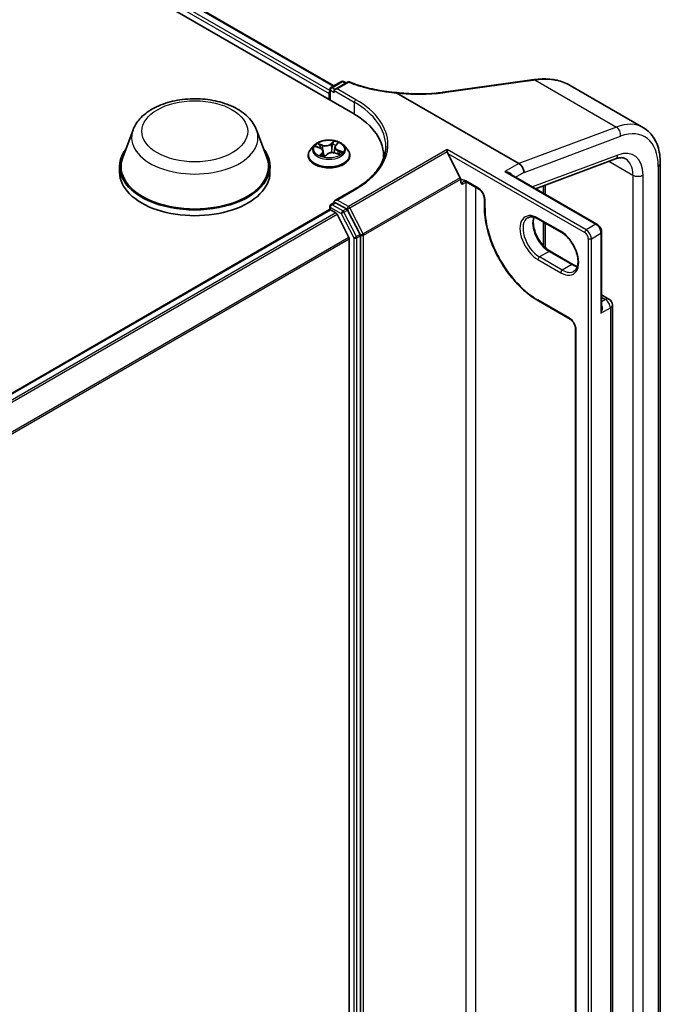
# Model space of a CAD drawing. Units: millimetres. Extents: x 7 to 8073, y 4 to 1690.
# Drawn here: x 94 to 103, y 113 to 127 of the extents above; entities that cross this region are included whole.
import ezdxf

# ---------------------------------------------------------------- set-up
doc = ezdxf.new("R2010")
doc.units = ezdxf.units.MM
doc.header["$LTSCALE"] = 0.5
doc.layers.add('Visible (ISO)', color=7, linetype='Continuous', lineweight=35)
doc.layers.add('Visible Narrow (ISO)', color=7, linetype='Continuous', lineweight=25)

msp = doc.modelspace()

# ---------------------------------------------------------------- linework, layer by layer
at = {"layer": 'Visible (ISO)'}
for p, q in [((70.86651, 141.26538), (98.44368, 125.3437)), ((71.35241, 141.21214), (98.17918, 125.7237)), ((98.13876, 125.70036), (98.28467, 125.7846)), ((98.37111, 125.77735), (98.19447, 125.67537)), ((98.31467, 125.7846), (98.34917, 125.76468)), ((99.74298, 125.63942), (100.87917, 125.79761)), ((101.47728, 125.73164), (102.50042, 125.14093)), ((98.11134, 125.61723), (98.11134, 125.53558)), ((98.12376, 125.5284), (98.12376, 125.67438)), ((98.18205, 125.65805), (98.18205, 125.63356)), ((99.06045, 125.62447), (100.76299, 124.64151)), ((99.69431, 125.63267), (99.69431, 125.63267)), ((95.37551, 125.11134), (95.23094, 124.72684)), ((97.0995, 125.11134), (97.24406, 124.72684)), ((97.90626, 124.8954), (97.85665, 124.84006)), ((98.20434, 124.89174), (98.232, 124.92095)), ((98.31641, 124.8954), (98.36602, 124.84006)), ((97.82134, 124.75174), (97.82134, 124.75506)), ((97.9305, 124.87608), (97.98493, 124.85745)), ((98.02998, 124.81388), (98.03779, 124.74108)), ((98.05175, 124.73823), (98.08144, 124.76714)), ((98.19269, 124.86823), (98.18435, 124.79047)), ((98.20087, 124.78645), (98.25657, 124.76887)), ((98.40134, 124.75174), (98.40134, 124.75506)), ((99.76321, 124.80765), (99.76321, 124.83498)), ((99.94477, 124.44307), (99.76982, 124.78217)), ((98.87423, 124.71345), (98.87423, 124.74357)), ((100.99421, 124.28954), (102.1091, 124.70623)), ((102.73682, 108.71901), (102.73682, 124.64233)), ((95.1875, 124.60069), (95.1875, 124.51904)), ((97.2875, 124.60069), (97.2875, 124.51904)), ((101.85279, 123.79384), (100.62615, 124.50204)), ((100.8337, 124.51904), (100.8337, 124.51778)), ((99.94981, 124.40315), (99.94981, 124.42431)), ((100.02674, 124.38691), (100.20351, 124.28485)), ((98.4711, 124.28374), (98.19447, 124.12403)), ((101.10444, 124.33074), (101.10444, 124.2259)), ((98.13876, 124.06737), (98.18826, 124.09595)), ((98.18205, 124.09236), (98.18205, 124.10671)), ((98.35332, 124.00782), (98.20326, 124.09446)), ((100.28044, 124.15161), (100.28044, 124.02914)), ((87.55423, 117.89923), (98.11755, 123.99797)), ((98.12376, 124.04139), (98.12376, 123.99935)), ((98.13255, 123.99648), (98.20747, 123.95323)), ((98.38926, 123.61013), (98.22376, 123.935)), ((98.5447, 123.65024), (98.3695, 123.98983)), ((101.03436, 123.8664), (101.35256, 123.68268)), ((101.10444, 123.82594), (101.10444, 123.49374)), ((101.91729, 122.61571), (101.91729, 123.68213)), ((98.39418, 123.59161), (98.39418, 106.17715)), ((98.54974, 106.12094), (98.54974, 123.63149)), ((101.51691, 123.2325), (101.19871, 123.41621)), ((101.03436, 122.7233), (101.47631, 122.46815)), ((101.91729, 122.80696), (102.01964, 122.74786)), ((102.06714, 106.98069), (102.06714, 122.66559)), ((101.55323, 122.33491), (101.55323, 107.14807))]:
    msp.add_line(p, q, dxfattribs=at)
for centre, radius, start, end in [((98.29967, 125.75862), 0.03, 60, 120), ((98.38611, 125.75137), 0.03, 68.00033, 120), ((98.15376, 125.67438), 0.03, 120, 180), ((98.15376, 124.04139), 0.03, 120, 180), ((101.97214, 122.66559), 0.095, 0, 60)]:
    msp.add_arc(centre, radius, start, end, dxfattribs=at)
for centre, major_axis, ratio, start_param, end_param in [((101.49835, 125.25464), (1.14187, -0.16633), 0.48153594, 2.11474341, 2.11879919), ((98.13255, 125.62947), (0.015, 0.02598), 0.57735027, 1.21247675, 2.35619449), ((98.22447, 125.65805), (-0.04243, 0), 0.57735027, 4.71238898, 6.28318531), ((81.8119, 143.90689), (38.6378, -5.42151), 0.46811617, 5.25803241, 5.25944995), ((97.40423, 124.74357), (1.47, 0), 0.57735027, 6.24401339, 7.06858347), ((96.2375, 124.60069), (1.05, 0), 0.57735027, 2.73234536, 6.6924326), ((97.40423, 124.58028), (1.5, 0), 0.57735027, 0.17709495, 0.20062952), ((99.79104, 124.79442), (-0.01696, 0.03544), 0.62239353, 0.91533523, 1.61894901), ((96.2375, 124.60069), (1.03, 0), 0.57735027, 2.92783652, 6.49694144), ((100.76299, 124.55986), (-0.05, 0.0866), 0.57735027, 3.92699082, 5.49778714), ((96.2375, 124.51904), (1.05, 0), 0.57735027, 3.14159265, 6.28318531), ((99.9286, 124.43656), (0.015, -0.02598), 0.57735027, 0.78539816, 1.48901195), ((98.22447, 124.10671), (-0.04243, 0), 0.57735027, 4.71238898, 6.28318531), ((98.20326, 124.06997), (-0.015, 0.02598), 0.57735027, 5.49778714, 6.28318531), ((98.13255, 123.97199), (-0.015, 0.02598), 0.57735027, 5.49778714, 6.28318531), ((98.20747, 123.92873), (-0.015, 0.02598), 0.57735027, 4.62172909, 5.49778714), ((98.35332, 123.98333), (0.015, -0.02598), 0.57735027, 1.48901195, 2.35619449), ((98.52853, 123.64373), (0.015, -0.02598), 0.57735027, 0.78539816, 1.48901195), ((98.37296, 123.60386), (-0.015, 0.02598), 0.57735027, 3.92699082, 4.62172909)]:
    msp.add_ellipse(centre, major_axis=major_axis, ratio=ratio, start_param=start_param, end_param=end_param, dxfattribs=at)
for points, knots in [([(98.39735, 125.77919), (98.43639, 125.76342), (98.47677, 125.74871), (98.55985, 125.72156), (98.60254, 125.70913), (98.68984, 125.68665), (98.73444, 125.67661), (98.82513, 125.65901), (98.87122, 125.65145), (98.96445, 125.63889), (99.0116, 125.63388), (99.05906, 125.63017)], [0.028821197, 0.028821197, 0.028821197, 0.028821197, 0.174162859, 0.174162859, 0.319504521, 0.319504521, 0.464846182, 0.464846182, 0.610187844, 0.610187844, 0.755529506, 0.755529506, 0.755529506, 0.755529506]), ([(100.87917, 125.79761), (100.88535, 125.79847), (100.89154, 125.79933), (100.9039, 125.80106), (100.91008, 125.80193), (100.92244, 125.80366), (100.92862, 125.80452), (100.94097, 125.80626), (100.94714, 125.80713), (100.95948, 125.80888), (100.96565, 125.80975), (100.97181, 125.81063)], [0, 0, 0, 0, 0.021104789, 0.021104789, 0.042209578, 0.042209578, 0.063314366, 0.063314366, 0.084419155, 0.084419155, 0.105523944, 0.105523944, 0.105523944, 0.105523944]), ([(100.97594, 125.81121), (101.01304, 125.81639), (101.0498, 125.81955), (101.1222, 125.82172), (101.15783, 125.82072), (101.22747, 125.81448), (101.26148, 125.80923), (101.32737, 125.79443), (101.35926, 125.78487), (101.42039, 125.76146), (101.44963, 125.74761), (101.47728, 125.73164)], [0, 0, 0, 0, 0.123033774, 0.123033774, 0.246067549, 0.246067549, 0.369101323, 0.369101323, 0.492135097, 0.492135097, 0.615168872, 0.615168872, 0.615168872, 0.615168872]), ([(99.06045, 125.62447), (99.0598, 125.62485), (99.05917, 125.62527), (99.0585, 125.62596), (99.05832, 125.62622), (99.05826, 125.62657), (99.05826, 125.62666), (99.05827, 125.62674)], [0, 0, 0, 0, 0.00275215709, 0.00275215709, 0.0043829018, 0.0043829018, 0.00493036252, 0.00493036252, 0.00493036252, 0.00493036252]), ([(99.05906, 125.63017), (99.05902, 125.63018), (99.05897, 125.6301), (99.05875, 125.6295), (99.05854, 125.62842), (99.05827, 125.62674)], [0.0069302971, 0.0069302971, 0.0069302971, 0.0069302971, 0.0107744327, 0.0107744327, 0.0216416406, 0.0216416406, 0.0216416406, 0.0216416406]), ([(99.05906, 125.63017), (99.1031, 125.62507), (99.14716, 125.621), (99.2349, 125.61499), (99.27858, 125.61304), (99.3651, 125.61128), (99.40795, 125.61146), (99.49239, 125.61393), (99.53398, 125.61623), (99.6155, 125.6229), (99.65542, 125.62728), (99.69431, 125.63267)], [0.770572758, 0.770572758, 0.770572758, 0.770572758, 0.905093729, 0.905093729, 1.039614699, 1.039614699, 1.17413567, 1.17413567, 1.30865664, 1.30865664, 1.443177611, 1.443177611, 1.443177611, 1.443177611]), ([(95.37551, 125.11134), (95.39675, 125.16784), (95.42975, 125.21938), (95.51937, 125.31907), (95.57935, 125.36498), (95.72098, 125.4451), (95.80439, 125.47777), (95.98192, 125.52446), (96.07602, 125.53845), (96.26549, 125.54727), (96.3608, 125.54226), (96.54505, 125.51358), (96.63394, 125.48989), (96.79788, 125.42397), (96.87286, 125.38161), (96.99756, 125.27935), (97.04841, 125.21976), (97.08865, 125.13812), (97.09441, 125.12486), (97.0995, 125.11134)], [2.56995062, 2.56995062, 2.56995062, 2.56995062, 2.83494232, 2.83494232, 3.15178455, 3.15178455, 3.49955313, 3.49955313, 3.84656809, 3.84656809, 4.19029723, 4.19029723, 4.53530053, 4.53530053, 4.88432433, 4.88432433, 5.2205942, 5.2205942, 5.28403101, 5.28403101, 5.28403101, 5.28403101]), ([(102.73682, 124.64233), (102.73682, 124.68534), (102.73389, 124.7272), (102.72189, 124.80779), (102.71281, 124.84654), (102.68812, 124.92001), (102.67251, 124.95475), (102.6345, 125.01895), (102.61207, 125.04841), (102.56074, 125.10035), (102.53184, 125.12279), (102.50042, 125.14093)], [0, 0, 0, 0, 0.157079633, 0.157079633, 0.314159265, 0.314159265, 0.471238898, 0.471238898, 0.628318531, 0.628318531, 0.785398163, 0.785398163, 0.785398163, 0.785398163]), ([(98.31641, 124.8954), (98.30414, 124.90909), (98.28856, 124.9211), (98.25179, 124.94178), (98.23037, 124.95028), (98.1844, 124.96271), (98.15986, 124.96663), (98.11013, 124.96965), (98.08494, 124.96877), (98.0362, 124.96228), (98.01266, 124.95668), (97.96939, 124.94107), (97.94969, 124.93105), (97.92292, 124.91188), (97.91394, 124.90397), (97.90626, 124.8954)], [0.99525325, 0.99525325, 0.99525325, 0.99525325, 1.31626617, 1.31626617, 1.65069477, 1.65069477, 1.98377222, 1.98377222, 2.31508566, 2.31508566, 2.64682157, 2.64682157, 2.98079954, 2.98079954, 3.18171268, 3.18171268, 3.18171268, 3.18171268]), ([(98.20434, 124.89174), (98.20302, 124.89035), (98.2018, 124.88891), (98.19957, 124.88597), (98.19855, 124.88445), (98.19675, 124.88136), (98.19596, 124.87978), (98.19461, 124.87656), (98.19405, 124.87492), (98.19318, 124.8716), (98.19288, 124.86992), (98.19269, 124.86823)], [3.159045946, 3.159045946, 3.159045946, 3.159045946, 3.246711943, 3.246711943, 3.33437794, 3.33437794, 3.422043938, 3.422043938, 3.509709935, 3.509709935, 3.597375932, 3.597375932, 3.597375932, 3.597375932]), ([(97.85665, 124.84006), (97.85218, 124.83508), (97.84808, 124.82992), (97.84069, 124.81929), (97.83739, 124.81382), (97.83167, 124.80261), (97.82924, 124.79686), (97.82532, 124.78517), (97.82383, 124.77921), (97.82184, 124.7672), (97.82134, 124.76113), (97.82134, 124.75506)], [3.181712675, 3.181712675, 3.181712675, 3.181712675, 3.277225998, 3.277225998, 3.37273932, 3.37273932, 3.468252643, 3.468252643, 3.563765965, 3.563765965, 3.659279287, 3.659279287, 3.659279287, 3.659279287]), ([(97.82134, 124.75174), (97.82134, 124.73386), (97.82605, 124.71602), (97.84433, 124.68185), (97.85823, 124.66559), (97.8941, 124.6361), (97.91637, 124.62299), (97.96676, 124.60159), (97.9949, 124.59333), (98.05406, 124.58244), (98.08506, 124.57981), (98.14689, 124.58039), (98.17769, 124.5836), (98.23613, 124.59556), (98.26373, 124.60431), (98.31303, 124.62666), (98.3347, 124.64025), (98.36967, 124.67109), (98.38302, 124.68835), (98.39792, 124.72126), (98.40134, 124.73649), (98.40134, 124.75174)], [3.65927929, 3.65927929, 3.65927929, 3.65927929, 3.95898987, 3.95898987, 4.27140085, 4.27140085, 4.59589389, 4.59589389, 4.92162183, 4.92162183, 5.2463723, 5.2463723, 5.57072715, 5.57072715, 5.89556125, 5.89556125, 6.22135865, 6.22135865, 6.5452737, 6.5452737, 6.80087194, 6.80087194, 6.80087194, 6.80087194]), ([(98.02998, 124.81388), (98.02957, 124.81763), (98.02854, 124.82134), (98.02531, 124.82844), (98.02312, 124.83183), (98.01776, 124.83822), (98.01459, 124.84121), (98.00739, 124.84672), (98.00337, 124.84924), (97.99463, 124.85375), (97.98991, 124.85575), (97.98493, 124.85745)], [0.579589989, 0.579589989, 0.579589989, 0.579589989, 0.774340598, 0.774340598, 0.969091207, 0.969091207, 1.163841816, 1.163841816, 1.358592425, 1.358592425, 1.553343034, 1.553343034, 1.553343034, 1.553343034]), ([(98.00149, 124.75424), (98.00432, 124.75289), (98.00727, 124.75157), (98.01339, 124.74904), (98.01656, 124.74782), (98.02309, 124.74549), (98.02646, 124.74437), (98.03336, 124.74227), (98.0369, 124.74129), (98.044, 124.73948), (98.04755, 124.73865), (98.05116, 124.7379)], [4.538290949, 4.538290949, 4.538290949, 4.538290949, 4.607355541, 4.607355541, 4.676420133, 4.676420133, 4.745484725, 4.745484725, 4.814549317, 4.814549317, 4.881006174, 4.881006174, 4.881006174, 4.881006174]), ([(98.20087, 124.78645), (98.19287, 124.78898), (98.18423, 124.79077), (98.16646, 124.79278), (98.15733, 124.79299), (98.13936, 124.7918), (98.13052, 124.7904), (98.11391, 124.7861), (98.10614, 124.78321), (98.09235, 124.7761), (98.08631, 124.77189), (98.08144, 124.76714)], [1.58824962, 1.58824962, 1.58824962, 1.58824962, 1.89542757, 1.89542757, 2.20260552, 2.20260552, 2.50978346, 2.50978346, 2.81696141, 2.81696141, 3.12413936, 3.12413936, 3.12413936, 3.12413936]), ([(98.24863, 124.77138), (98.24982, 124.77237), (98.25095, 124.77336), (98.25355, 124.77576), (98.25495, 124.77715), (98.25749, 124.77988), (98.25863, 124.78121), (98.26065, 124.78379), (98.26153, 124.78503), (98.2623, 124.78622)], [6.194548486, 6.194548486, 6.194548486, 6.194548486, 6.241037693, 6.241037693, 6.308144394, 6.308144394, 6.375251095, 6.375251095, 6.442357795, 6.442357795, 6.442357795, 6.442357795]), ([(98.40134, 124.75506), (98.40134, 124.76113), (98.40083, 124.7672), (98.39884, 124.77921), (98.39735, 124.78517), (98.39343, 124.79686), (98.391, 124.80261), (98.38528, 124.81382), (98.38198, 124.81929), (98.37459, 124.82992), (98.37049, 124.83508), (98.36602, 124.84006)], [0.517686634, 0.517686634, 0.517686634, 0.517686634, 0.613199956, 0.613199956, 0.708713279, 0.708713279, 0.804226601, 0.804226601, 0.899739924, 0.899739924, 0.995253246, 0.995253246, 0.995253246, 0.995253246]), ([(98.90423, 124.88238), (98.90423, 124.83885), (98.89831, 124.79531), (98.87461, 124.70895), (98.85684, 124.66612), (98.80957, 124.58213), (98.78007, 124.54097), (98.70988, 124.46143), (98.66919, 124.42307), (98.57753, 124.35023), (98.52657, 124.31576), (98.4711, 124.28374)], [5.497787144, 5.497787144, 5.497787144, 5.497787144, 5.654866776, 5.654866776, 5.811946409, 5.811946409, 5.969026042, 5.969026042, 6.126105675, 6.126105675, 6.283185307, 6.283185307, 6.283185307, 6.283185307]), ([(98.05102, 124.73787), (98.05102, 124.73787), (98.05102, 124.73787), (98.05102, 124.73787), (98.05107, 124.73787), (98.05119, 124.7379), (98.05128, 124.73793), (98.05144, 124.73801), (98.05153, 124.73806), (98.05166, 124.73815), (98.05172, 124.7382), (98.05175, 124.73823)], [0.0019328809, 0.0019328809, 0.0019328809, 0.0019328809, 0.00212259706, 0.00212259706, 0.00424519412, 0.00424519412, 0.00636779117, 0.00636779117, 0.00849038823, 0.00849038823, 0.01061298529, 0.01061298529, 0.01061298529, 0.01061298529]), ([(102.1091, 124.70623), (102.12213, 124.7111), (102.13461, 124.7148), (102.1581, 124.72007), (102.16911, 124.72164), (102.18948, 124.72292), (102.19883, 124.72265), (102.2159, 124.72067), (102.22363, 124.71895), (102.23783, 124.71434), (102.24431, 124.71145), (102.25042, 124.70792)], [4.886921906, 4.886921906, 4.886921906, 4.886921906, 5.009094953, 5.009094953, 5.131268001, 5.131268001, 5.253441049, 5.253441049, 5.375614096, 5.375614096, 5.497787144, 5.497787144, 5.497787144, 5.497787144]), ([(99.99174, 124.39335), (99.99278, 124.39396), (99.99391, 124.39443), (99.99668, 124.39516), (99.99833, 124.3954), (100.00234, 124.39544), (100.0047, 124.39524), (100.01008, 124.39415), (100.01309, 124.39327), (100.01961, 124.3907), (100.0231, 124.38901), (100.02674, 124.38691)], [3.926990817, 3.926990817, 3.926990817, 3.926990817, 4.08407045, 4.08407045, 4.241150082, 4.241150082, 4.398229715, 4.398229715, 4.555309348, 4.555309348, 4.71238898, 4.71238898, 4.71238898, 4.71238898]), ([(100.28044, 124.15161), (100.28044, 124.15889), (100.27956, 124.16714), (100.27579, 124.18491), (100.27284, 124.19445), (100.26497, 124.21371), (100.26, 124.22344), (100.24857, 124.24183), (100.24211, 124.25049), (100.22855, 124.26568), (100.22148, 124.27224), (100.21079, 124.28033), (100.20709, 124.28279), (100.20351, 124.28485)], [6.28318531, 6.28318531, 6.28318531, 6.28318531, 6.55543115, 6.55543115, 6.8365315, 6.8365315, 7.12437793, 7.12437793, 7.41390537, 7.41390537, 7.69959915, 7.69959915, 7.85398163, 7.85398163, 7.85398163, 7.85398163]), ([(100.28044, 124.02914), (100.28044, 123.93707), (100.29304, 123.83836), (100.34185, 123.63671), (100.37807, 123.53379), (100.47058, 123.33335), (100.52686, 123.23586), (100.65419, 123.05552), (100.72522, 122.9727), (100.87545, 122.8296), (100.95463, 122.76934), (101.03436, 122.7233)], [3.14159265, 3.14159265, 3.14159265, 3.14159265, 3.45575192, 3.45575192, 3.76991118, 3.76991118, 4.08407045, 4.08407045, 4.39822972, 4.39822972, 4.71238898, 4.71238898, 4.71238898, 4.71238898]), ([(100.88686, 123.88398), (100.8938, 123.88798), (100.90128, 123.89106), (100.91753, 123.89531), (100.9263, 123.89648), (100.94516, 123.89669), (100.95524, 123.89572), (100.97646, 123.89143), (100.9876, 123.8881), (101.01057, 123.87904), (101.0224, 123.8733), (101.03436, 123.8664)], [3.926990817, 3.926990817, 3.926990817, 3.926990817, 4.08407045, 4.08407045, 4.241150082, 4.241150082, 4.398229715, 4.398229715, 4.555309348, 4.555309348, 4.71238898, 4.71238898, 4.71238898, 4.71238898]), ([(101.19871, 123.41621), (101.17552, 123.4296), (101.15183, 123.44742), (101.10603, 123.49047), (101.08394, 123.51576), (101.04387, 123.57134), (101.0259, 123.60165), (100.99614, 123.664), (100.98434, 123.69603), (100.96811, 123.75819), (100.96363, 123.78831), (100.96203, 123.84328), (100.96486, 123.86812), (100.97101, 123.89019), (100.97131, 123.89125), (100.97163, 123.8923)], [1.57079633, 1.57079633, 1.57079633, 1.57079633, 1.87521985, 1.87521985, 2.18211129, 2.18211129, 2.49111152, 2.49111152, 2.8002451, 2.8002451, 3.10747452, 3.10747452, 3.41202337, 3.41202337, 3.42748672, 3.42748672, 3.42748672, 3.42748672]), ([(101.91729, 123.68213), (101.91729, 123.69084), (101.91612, 123.69959), (101.91192, 123.71691), (101.90889, 123.72548), (101.90125, 123.74203), (101.89665, 123.75001), (101.88613, 123.7649), (101.88023, 123.77181), (101.86732, 123.7841), (101.86033, 123.78949), (101.85279, 123.79384)], [0, 0, 0, 0, 0.31415927, 0.31415927, 0.62831853, 0.62831853, 0.9424778, 0.9424778, 1.25663706, 1.25663706, 1.57079633, 1.57079633, 1.57079633, 1.57079633]), ([(101.35256, 123.68268), (101.37575, 123.6693), (101.39945, 123.65148), (101.44525, 123.60842), (101.46733, 123.58313), (101.50741, 123.52756), (101.52537, 123.49725), (101.55514, 123.4349), (101.56693, 123.40287), (101.58317, 123.34071), (101.58765, 123.31058), (101.58925, 123.25562), (101.58642, 123.23077), (101.57461, 123.1884), (101.56559, 123.17109), (101.54728, 123.14941), (101.53912, 123.14258), (101.53006, 123.13735)], [4.71238898, 4.71238898, 4.71238898, 4.71238898, 5.0168125, 5.0168125, 5.32370395, 5.32370395, 5.63270417, 5.63270417, 5.94183775, 5.94183775, 6.24906717, 6.24906717, 6.55361602, 6.55361602, 6.86347251, 6.86347251, 7.06858347, 7.06858347, 7.06858347, 7.06858347]), ([(101.57965, 123.2066), (101.5708, 123.2087), (101.56161, 123.21161), (101.5407, 123.21985), (101.52888, 123.22559), (101.51691, 123.2325)], [1.284902258, 1.284902258, 1.284902258, 1.284902258, 1.413716694, 1.413716694, 1.570796327, 1.570796327, 1.570796327, 1.570796327]), ([(101.55323, 122.33491), (101.55323, 122.34218), (101.55235, 122.35044), (101.54858, 122.36821), (101.54563, 122.37774), (101.53776, 122.39701), (101.53279, 122.40673), (101.52137, 122.42512), (101.5149, 122.43379), (101.50135, 122.44898), (101.49427, 122.45553), (101.48358, 122.46362), (101.47988, 122.46608), (101.47631, 122.46815)], [0, 0, 0, 0, 0.27224584, 0.27224584, 0.55334619, 0.55334619, 0.84119263, 0.84119263, 1.13072006, 1.13072006, 1.41641384, 1.41641384, 1.57079633, 1.57079633, 1.57079633, 1.57079633])]:
    msp.add_open_spline(points, degree=3, knots=knots, dxfattribs=at)
msp.add_open_spline([(99.97103, 124.34757), (99.96139, 124.36232), (99.94981, 124.37999), (99.94981, 124.40315)], degree=3, dxfattribs=at)
at = {"layer": 'Visible Narrow (ISO)'}
for p, q in [((71.24128, 141.13066), (98.11134, 125.61723)), ((98.12376, 125.65904), (71.26249, 141.1674)), ((71.33741, 141.21066), (98.17039, 125.71862)), ((98.15376, 125.69888), (98.29967, 125.78312)), ((98.22447, 125.68255), (98.38611, 125.77587)), ((98.29967, 125.78312), (98.34038, 125.75961)), ((99.7508, 125.63596), (100.88699, 125.79415)), ((100.98377, 125.80774), (102.12321, 125.14989)), ((98.13255, 125.66213), (98.18205, 125.63356)), ((98.13255, 125.52333), (98.13255, 125.66213)), ((98.19447, 125.67537), (98.15376, 125.69888)), ((98.18205, 125.65805), (98.46489, 125.49475)), ((98.4861, 125.53149), (98.22447, 125.68255)), ((98.46489, 125.49475), (98.46489, 125.3312)), ((102.12321, 125.14989), (100.76299, 124.64151)), ((100.8337, 124.51778), (102.18164, 125.02157)), ((98.0233, 124.89735), (97.95489, 124.91893)), ((97.9779, 124.90467), (98.02091, 124.8911)), ((98.02091, 124.8911), (98.0183, 124.83743)), ((98.17751, 124.95419), (98.13775, 124.91547)), ((98.14203, 124.91028), (98.16703, 124.93462)), ((98.14203, 124.91028), (98.14828, 124.84034)), ((98.20797, 124.89238), (98.24536, 124.93188)), ((97.91625, 124.87976), (97.98331, 124.8568)), ((98.0147, 124.79073), (97.97731, 124.75123)), ((97.99556, 124.76079), (98.01907, 124.78562)), ((98.0065, 124.75194), (98.00628, 124.75236)), ((98.01907, 124.78562), (98.02272, 124.74564)), ((98.04516, 124.72892), (98.08492, 124.76764)), ((98.19937, 124.78576), (98.26778, 124.76417)), ((98.23682, 124.82011), (98.23452, 124.77583)), ((98.23682, 124.82011), (98.27898, 124.80567)), ((98.30642, 124.80335), (98.23936, 124.82631)), ((99.76321, 124.83498), (98.38436, 124.03889)), ((98.40053, 124.02091), (99.76321, 124.80765)), ((101.70344, 123.71479), (99.76321, 124.83498)), ((99.76982, 124.78217), (101.68222, 123.67805)), ((102.14481, 124.75907), (100.95268, 124.31352)), ((100.76299, 124.64151), (100.565, 124.5272)), ((102.01887, 124.6725), (102.35398, 124.47903)), ((100.565, 124.5272), (101.83779, 123.79236)), ((100.7152, 124.45063), (100.8337, 124.51904)), ((102.35398, 124.47903), (102.35398, 108.55571)), ((102.4954, 108.55571), (102.4954, 124.47903)), ((102.70753, 124.60151), (102.70753, 108.67819)), ((99.94477, 124.44307), (98.58713, 123.65923)), ((98.59217, 123.64048), (99.94981, 124.42431)), ((100.02052, 124.37615), (99.97103, 124.34757)), ((100.1973, 124.29858), (100.02052, 124.40065)), ((100.02052, 124.37615), (100.02052, 107.0256)), ((101.13373, 124.20899), (101.13373, 124.34168)), ((98.22447, 124.1312), (98.4861, 124.28225)), ((100.16194, 107.0256), (100.16194, 124.30885)), ((98.15376, 124.06588), (98.20326, 124.09446)), ((98.30382, 123.97924), (98.15376, 124.06588)), ((98.18205, 124.10671), (98.20326, 124.09446)), ((98.38436, 124.03889), (98.22447, 124.1312)), ((100.28922, 124.01689), (100.28922, 124.13937)), ((87.56302, 117.89416), (98.13255, 123.99648)), ((98.20747, 123.95323), (87.63793, 117.85091)), ((87.66186, 117.83709), (98.22376, 123.935)), ((98.13255, 124.02914), (98.28261, 123.9425)), ((98.13255, 123.99648), (98.13255, 124.02914)), ((98.28261, 123.9425), (98.45782, 123.60291)), ((98.35332, 124.00782), (98.30382, 123.97924)), ((98.32, 123.96126), (98.3695, 123.98983)), ((98.49521, 123.62167), (98.32, 123.96126)), ((98.35332, 124.00782), (98.36314, 124.00215)), ((98.36314, 124.00215), (98.3695, 123.98983)), ((98.58713, 123.65923), (98.40053, 124.02091)), ((101.34635, 123.69642), (101.02815, 123.88013)), ((101.13373, 123.46449), (101.13373, 123.80903)), ((101.83779, 123.79236), (101.70344, 123.71479)), ((98.5447, 123.65024), (98.49521, 123.62167)), ((98.5447, 123.65024), (98.54974, 123.64048)), ((101.77415, 123.59231), (101.9085, 123.66988)), ((101.9085, 123.66988), (101.9085, 122.55128)), ((98.38926, 123.61013), (87.83741, 117.51802)), ((87.8459, 117.50156), (98.39418, 123.59161)), ((98.45782, 123.60291), (98.45782, 106.09236)), ((98.50024, 123.60291), (98.54974, 123.63149)), ((98.50024, 106.09236), (98.50024, 123.60291)), ((98.54974, 123.64048), (98.54974, 123.63149)), ((98.59217, 106.11195), (98.59217, 123.64048)), ((101.73172, 123.59231), (101.73172, 105.67021)), ((101.77415, 105.67021), (101.77415, 123.59231)), ((101.18371, 123.41473), (101.04936, 123.33716)), ((101.18371, 123.41473), (101.50191, 123.23101)), ((101.02815, 123.30042), (101.34635, 123.11671)), ((101.36756, 123.15345), (101.04936, 123.33716)), ((101.50191, 123.23101), (101.36756, 123.15345)), ((101.47009, 122.48188), (101.02815, 122.73703)), ((101.91729, 122.77483), (101.97214, 122.74316)), ((101.97214, 122.74316), (101.91729, 122.71149)), ((101.9085, 122.55128), (102.03931, 122.62681)), ((102.03931, 122.62681), (102.03931, 106.94191)), ((101.56202, 107.13583), (101.56202, 122.32266))]:
    msp.add_line(p, q, dxfattribs=at)
for centre, major_axis, ratio, start_param, end_param in [((98.29967, 125.75862), (-0.015, 0.02598), 0.57735027, 5.49778714, 6.28318531), ((98.29967, 125.75862), (0.015, 0.02598), 0.57735027, 0, 0.78539816), ((98.38611, 125.75137), (-0.015, 0.02598), 0.57735027, 5.49778714, 6.28318531), ((98.38611, 125.75137), (0.01124, 0.02782), 0.46813232, 0, 0.71201911), ((100.88331, 125.7679), (-0.00414, 0.02971), 0.45947912, 5.72779025, 6.28318531), ((100.97604, 125.78092), (-0.00422, 0.0297), 0.46312322, 5.72646312, 6.28318531), ((100.98009, 125.7815), (-0.00415, 0.02971), 0.46000446, 5.72760016, 6.28318531), ((98.15376, 125.67438), (-0.03, 0), 0.57735027, 0, 0.78539816), ((98.15376, 125.67438), (0.015, 0.02598), 0.57735027, 0.78539816, 2.35619449), ((98.15376, 125.67438), (-0.015, 0.02598), 0.57735027, 5.49778714, 6.28318531), ((99.74711, 125.60971), (-0.00414, 0.02971), 0.45947912, 5.72779025, 6.28318531), ((98.4861, 125.507), (0.015, 0.02598), 0.57735027, 0.78539816, 2.35619449), ((97.40423, 124.88238), (1.5, 0), 0.57735027, 0, 0.78539816), ((97.40423, 124.90687), (1.53, 0), 0.57735027, 5.49778714, 7.06858347), ((102.00042, 124.27491), (0.5, 0.86603), 0.57735027, 0, 0.61086524), ((96.2375, 125.0033), (0.88207, 0), 0.57735027, 2.92783652, 6.49694144), ((102.11093, 125.06239), (0.03501, -0.09367), 0.66883484, 0.88928771, 2.46008404), ((102.07113, 124.23408), (0.45, 0.77942), 0.57735027, 5.49778714, 6.89405055), ((98.11134, 124.83412), (-0.23092, 0), 0.57735027, 5.8056187, 9.90234457), ((98.11134, 124.84155), (-0.20601, 0), 0.57735027, 5.57481415, 5.9561832), ((97.97552, 124.9025), (-0.00352, -0.00355), 0.04460962, 0.87566995, 2.27085212), ((98.06427, 124.93689), (0.0904, 0), 0.57735027, 4.21215564, 5.74804538), ((98.0233, 124.89326), (-0.0015, -0.00477), 0.3916165, 3.81988846, 5.30341832), ((98.06427, 124.94062), (-0.08542, 0), 0.57735027, 1.07056299, 2.60645273), ((98.13775, 124.91139), (0.00349, -0.00358), 0.70234814, 0.71207565, 2.19560551), ((98.16328, 124.90607), (-0.00494, 0.00079), 0.17716613, 4.43553182, 5.79095494), ((98.11134, 124.81888), (0.16122, 0), 0.57735027, 0.93943881, 1.23300987), ((98.17131, 124.93351), (-0.00458, 0.00201), 0.28959865, 0.50743849, 1.90262066), ((98.11134, 124.84155), (-0.20601, 0), 0.57735027, 4.00401782, 4.38538687), ((98.28292, 124.86873), (-0.08542, 0), 0.57735027, 5.78295197, 7.31884171), ((98.20797, 124.8883), (-0.00363, 0.00344), 0.7164518, 5.30840203, 6.28318531), ((98.22274, 124.9166), (-0.00444, 0.00229), 0.26259762, 2.10629485, 2.38184445), ((98.11134, 124.76396), (-0.28677, 0), 0.57735027, 5.8056187, 9.90234457), ((98.11134, 124.75506), (-0.29, 0), 0.57735027, 0, 3.14159265), ((98.11134, 124.75174), (0.29, 0), 0.57735027, 3.14159265, 6.28318531), ((98.11134, 124.81888), (0.16122, 0), 0.57735027, 2.44400584, 2.64982053), ((98.11134, 124.84155), (0.20601, 0), 0.57735027, 4.00401782, 4.38538687), ((97.98331, 124.85272), (0.00162, 0.00473), 0.41638175, 0, 0.68802944), ((97.93975, 124.81438), (0.08542, 0), 0.57735027, 5.78295197, 7.31884171), ((97.99121, 124.87882), (-0.00466, -0.00181), 0.28963177, 4.06599307, 5.42141619), ((97.99994, 124.75977), (-0.00043, -0.00498), 0.89595855, 4.58335976, 5.97854193), ((98.01065, 124.75134), (-0.00443, -0.00232), 0.79999705, 5.45888723, 5.5237269), ((98.0147, 124.78665), (0.00363, -0.00344), 0.7164518, 0.68327951, 2.16680937), ((97.93975, 124.81065), (0.0904, 0), 0.57735027, 5.78295197, 6.34508866), ((98.11134, 124.71301), (-0.09688, 0), 0.57735027, 5.508203, 5.58768267), ((98.11134, 124.71122), (0.09475, 0), 0.57735027, 2.36661035, 2.46717305), ((98.04532, 124.75216), (-0.00436, -0.00245), 0.37695364, 4.30719327, 5.3048041), ((98.04532, 124.75216), (0.00254, -0.00431), 0.58333244, 4.38235047, 5.00383249), ((98.04532, 124.75216), (0.00224, 0.00447), 0.07843113, 1.02335865, 2.24631033), ((98.08492, 124.76356), (-0.00349, 0.00358), 0.70234814, 5.33719817, 6.28318531), ((98.1584, 124.74249), (0.08542, 0), 0.57735027, 1.07056299, 2.60645273), ((98.15256, 124.83923), (-0.00494, 0.00079), 0.17712705, 4.43991282, 5.79095877), ((98.28292, 124.865), (-0.0904, 0), 0.57735027, 6.22128195, 7.31884171), ((98.19937, 124.78168), (0.0015, 0.00477), 0.3916165, 0, 0.67829581), ((98.23936, 124.82222), (-0.00162, -0.00473), 0.41638175, 3.8296221, 5.31315196), ((98.25922, 124.7907), (0.00419, -0.00272), 0.64433033, 0.01863522, 1.37405834), ((98.11134, 124.81888), (0.16122, 0), 0.57735027, 5.92467116, 5.94539885), ((98.11134, 124.84155), (0.20601, 0), 0.57735027, 5.57481415, 5.9561832), ((98.27644, 124.80356), (-0.00146, 0.00478), 0.63055825, 3.57751183, 4.97269399), ((102.0741, 124.7999), (0.03501, -0.09367), 0.66883484, 0, 0.88928771), ((102.07113, 124.23408), (0.3, 0.51962), 0.57735027, 5.49778714, 6.89405055), ((98.05136, 124.74286), (-0.00025, -0.00499), 0.92295958, 6.13161037, 6.26784702), ((102.00042, 124.27491), (0.25, 0.43301), 0.57735027, 5.49778714, 6.28318531), ((102.63682, 124.64233), (0.1, 0), 0.57735027, 5.49778714, 6.28318531), ((100.68488, 124.48248), (-0.02767, -0.0116), 0.17562334, 5.33907711, 5.38703961), ((100.60742, 124.47005), (-0.05, 0.0866), 0.57735027, 4.47884148, 4.49560112), ((102.42469, 124.51986), (-0.1, 0), 0.57735027, 0.78539816, 2.35619449), ((100.02052, 124.2945), (-0.065, 0.11258), 0.57735027, 5.49778714, 6.37542356), ((100.04174, 124.30675), (-0.05, 0.0866), 0.57735027, 0, 0.78539816), ((100.04174, 124.41289), (-0.015, -0.02598), 0.57735027, 5.49778714, 6.28318531), ((100.09123, 124.33533), (0.05, -0.0866), 0.57735027, 3.75311732, 3.92699082), ((100.09123, 124.33533), (-0.1, 0), 0.57735027, 5.32113386, 5.49778714), ((98.4861, 124.25776), (-0.015, 0.02598), 0.57735027, 5.49778714, 6.28318531), ((100.1973, 124.19244), (-0.065, 0.11258), 0.57735027, 3.92699082, 5.49778714), ((100.21851, 124.31083), (-0.015, -0.02598), 0.57735027, 5.49778714, 6.28318531), ((98.15376, 124.04139), (-0.015, -0.02598), 0.57735027, 3.92699082, 5.49778714), ((98.15376, 124.04139), (-0.015, 0.02598), 0.57735027, 5.49778714, 6.28318531), ((100.31044, 124.15161), (-0.03, 0), 0.57735027, 0, 0.78539816), ((98.15376, 124.04139), (-0.03, 0), 0.57735027, 0, 0.78539816), ((98.30382, 123.95475), (-0.015, -0.02598), 0.57735027, 3.92699082, 5.49778714), ((98.30382, 123.95475), (0.02666, 0.01376), 0.06670225, 3.75865154, 5.32944787), ((98.30382, 123.95475), (-0.015, 0.02598), 0.57735027, 4.6306046, 5.49778714), ((98.38436, 124.0144), (-0.015, -0.02598), 0.57735027, 3.92699082, 5.49778714), ((98.38436, 124.0144), (0.02666, 0.01376), 0.06670225, 3.75865154, 5.32944787), ((98.38436, 124.0144), (0.015, -0.02598), 0.57735027, 1.48901195, 2.35619449), ((100.31044, 124.02914), (-0.03, 0), 0.57735027, 0, 0.78539816), ((101.02815, 123.59027), (-0.5225, 0.905), 0.57735027, 0.78539816, 2.35619449), ((101.02815, 123.59027), (-0.1775, 0.30744), 0.57735027, 5.49778714, 8.6393798), ((101.04936, 123.60252), (-0.1625, 0.28146), 0.57735027, 0, 2.35619449), ((101.18371, 123.68009), (0.1625, -0.28146), 0.57735027, 3.58855191, 5.49778714), ((101.04936, 123.89238), (-0.015, -0.02598), 0.57735027, 5.49778714, 6.28318531), ((101.83779, 123.76786), (0.015, 0.02598), 0.57735027, 0, 0.78539816), ((101.83779, 123.71071), (0.05, -0.0866), 0.57735027, 0.78539816, 2.35619449), ((98.57095, 123.65273), (-0.02666, -0.01376), 0.06670225, 0.61705889, 2.18785521), ((98.57095, 123.65273), (-0.015, 0.02598), 0.57735027, 3.92699082, 4.6306046), ((101.34635, 123.40656), (0.1775, -0.30744), 0.57735027, 5.49778714, 8.6393798), ((101.36756, 123.70867), (-0.015, -0.02598), 0.57735027, 5.49778714, 6.28318531), ((101.70344, 123.69029), (0.015, 0.02598), 0.57735027, 0.78539816, 2.35619449), ((101.68222, 123.62089), (0.035, -0.06062), 0.57735027, 0.78539816, 2.35619449), ((101.70344, 123.63314), (-0.05, 0.0866), 0.57735027, 3.92699082, 5.49778714), ((101.88729, 123.68213), (0.03, 0), 0.57735027, 5.49778714, 6.28318531), ((98.47903, 123.61516), (-0.02666, -0.01376), 0.06670225, 0.61705889, 2.18785521), ((98.47903, 123.61516), (0.03, 0), 0.57735027, 3.92699082, 5.49778714), ((98.47903, 123.61516), (-0.015, 0.02598), 0.57735027, 3.92699082, 4.6306046), ((98.57095, 123.65273), (0.03, 0), 0.57735027, 3.92699082, 5.49778714), ((101.75293, 123.60456), (0.03, 0), 0.57735027, 3.92699082, 5.49778714), ((101.18371, 123.39023), (0.015, 0.02598), 0.57735027, 0, 0.78539816), ((101.04936, 123.31266), (0.015, 0.02598), 0.57735027, 0.78539816, 2.35619449), ((101.50191, 123.20652), (0.015, 0.02598), 0.57735027, 0, 0.78539816), ((101.36756, 123.12895), (-0.015, -0.02598), 0.57735027, 3.92699082, 5.49778714), ((101.36756, 123.41881), (0.1625, -0.28146), 0.57735027, 5.49778714, 6.28318531), ((101.50191, 123.49638), (0.1625, -0.28146), 0.57735027, 5.49778714, 5.83622605), ((101.04936, 122.74928), (-0.015, -0.02598), 0.57735027, 5.49778714, 6.28318531), ((101.97214, 122.66559), (0.0475, 0.08227), 0.57735027, 0, 0.78539816), ((101.97214, 122.66559), (0.0475, -0.08227), 0.57735027, 0.78539816, 2.35619449), ((101.88375, 122.61456), (-0.0475, 0.08227), 0.57735027, 4.95093619, 4.97508264), ((101.92971, 122.6752), (-0.02364, -0.01847), 0.19293098, 0.87470811, 0.9417115), ((101.97214, 122.66559), (0.095, 0), 0.57735027, 5.49778714, 6.28318531), ((101.47009, 122.37573), (-0.065, 0.11258), 0.57735027, 3.92699082, 5.49778714), ((101.49131, 122.49413), (-0.015, -0.02598), 0.57735027, 5.49778714, 6.28318531), ((101.58323, 122.33491), (-0.03, 0), 0.57735027, 0, 0.78539816)]:
    msp.add_ellipse(centre, major_axis=major_axis, ratio=ratio, start_param=start_param, end_param=end_param, dxfattribs=at)
for centre, major_axis in [((96.2375, 125.09059), (-0.7384, 0)), ((98.11134, 124.84155), (0.21415, 0))]:
    msp.add_ellipse(centre, major_axis=major_axis, ratio=0.57735027, dxfattribs=at)
for points, knots in [([(98.38611, 125.77587), (98.43015, 125.75808), (98.47582, 125.74164), (98.57833, 125.70896), (98.63571, 125.69328), (98.69455, 125.67972), (98.76333, 125.66387), (98.83411, 125.65092), (98.95705, 125.63396), (99.00857, 125.62845), (99.06045, 125.62447)], [0.028821197, 0.028821197, 0.028821197, 0.028821197, 0.190060141, 0.190060141, 0.380120283, 0.380120283, 0.380120283, 0.602297097, 0.602297097, 0.759291619, 0.759291619, 0.759291619, 0.759291619]), ([(100.88699, 125.79415), (100.90243, 125.7963), (100.91787, 125.79845), (100.94878, 125.80279), (100.96426, 125.80498), (100.97972, 125.80717)], [0, 0, 0, 0, 0.052662927, 0.052662927, 0.105523944, 0.105523944, 0.105523944, 0.105523944]), ([(100.97972, 125.80717), (100.98039, 125.80727), (100.98107, 125.80737), (100.98242, 125.80756), (100.9831, 125.80765), (100.98377, 125.80774)], [0.00000000057, 0.00000000057, 0.00000000057, 0.00000000057, 0.00230718702, 0.00230718702, 0.00461437346, 0.00461437346, 0.00461437346, 0.00461437346]), ([(100.98377, 125.80774), (101.05544, 125.81814), (101.12564, 125.82084), (101.29796, 125.80727), (101.39516, 125.77899), (101.47728, 125.73163)], [0, 0, 0, 0, 0.238924673, 0.238924673, 0.615168872, 0.615168872, 0.615168872, 0.615168872]), ([(99.05827, 125.62674), (99.0797, 125.62425), (99.10114, 125.622), (99.21004, 125.61182), (99.29723, 125.60776), (99.38249, 125.60786), (99.43796, 125.60793), (99.49262, 125.60976), (99.59944, 125.61689), (99.6516, 125.6222), (99.70211, 125.6292)], [0.769545684, 0.769545684, 0.769545684, 0.769545684, 0.834334747, 0.834334747, 1.098889272, 1.098889272, 1.098889272, 1.271033811, 1.271033811, 1.443174663, 1.443174663, 1.443174663, 1.443174663]), ([(99.69431, 125.63267), (99.69511, 125.63278), (99.69594, 125.63273), (99.69766, 125.63232), (99.69856, 125.63193), (99.70035, 125.63081), (99.70124, 125.63008), (99.70211, 125.6292)], [0.265982014, 0.265982014, 0.265982014, 0.265982014, 0.5, 0.5, 0.75, 0.75, 1, 1, 1, 1]), ([(99.70211, 125.6292), (99.71023, 125.63032), (99.71834, 125.63145), (99.73457, 125.6337), (99.74269, 125.63483), (99.7508, 125.63596)], [0.0000036865, 0.0000036865, 0.0000036865, 0.0000036865, 0.0276654051, 0.0276654051, 0.0553308101, 0.0553308101, 0.0553308101, 0.0553308101]), ([(97.9779, 124.90467), (97.97588, 124.90598), (97.97386, 124.90734), (97.96864, 124.91081), (97.96548, 124.91287), (97.95982, 124.91628), (97.95734, 124.91768), (97.95489, 124.91893)], [-0.0320559737, -0.0320559737, -0.0320559737, -0.0320559737, -0.0236501899, -0.0236501899, -0.0102009359, -0.0102009359, 0.0003383294, 0.0003383294, 0.0003383294, 0.0003383294]), ([(97.95489, 124.91893), (97.95675, 124.91743), (97.95864, 124.91566), (97.96301, 124.91123), (97.96549, 124.90846), (97.96982, 124.90374), (97.97155, 124.90188), (97.97338, 124.90011)], [-0.0003383294, -0.0003383294, -0.0003383294, -0.0003383294, 0.0102009359, 0.0102009359, 0.0236501899, 0.0236501899, 0.0320559737, 0.0320559737, 0.0320559737, 0.0320559737]), ([(97.97338, 124.90011), (97.97651, 124.89706), (97.97934, 124.89369), (97.98421, 124.88647), (97.98624, 124.88261), (97.98778, 124.87867)], [-0.0289828459, -0.0289828459, -0.0289828459, -0.0289828459, -0.0145850634, -0.0145850634, 0, 0, 0, 0]), ([(97.9936, 124.88099), (97.99192, 124.88533), (97.9897, 124.88958), (97.98439, 124.89756), (97.98131, 124.90129), (97.9779, 124.90467)], [0, 0, 0, 0, 0.0145850634, 0.0145850634, 0.0289828459, 0.0289828459, 0.0289828459, 0.0289828459]), ([(98.15899, 124.90718), (98.15721, 124.89604), (98.15542, 124.8849), (98.15185, 124.86262), (98.15007, 124.85148), (98.14828, 124.84034)], [0, 0, 0, 0, 0.0343899271, 0.0343899271, 0.0687798542, 0.0687798542, 0.0687798542, 0.0687798542]), ([(98.15403, 124.83986), (98.15582, 124.851), (98.15761, 124.86214), (98.16119, 124.88442), (98.16297, 124.89556), (98.16476, 124.9067)], [-0.0687798542, -0.0687798542, -0.0687798542, -0.0687798542, -0.0343899271, -0.0343899271, 0, 0, 0, 0]), ([(98.16703, 124.93462), (98.16517, 124.93038), (98.16353, 124.92588), (98.16082, 124.91662), (98.15975, 124.91188), (98.15899, 124.90718)], [0, 0, 0, 0, 0.014491423, 0.014491423, 0.0289828459, 0.0289828459, 0.0289828459, 0.0289828459]), ([(98.16476, 124.9067), (98.16545, 124.91096), (98.16645, 124.91527), (98.16898, 124.92367), (98.17051, 124.92776), (98.17225, 124.9316)], [-0.0289828459, -0.0289828459, -0.0289828459, -0.0289828459, -0.014491423, -0.014491423, 0, 0, 0, 0]), ([(98.17751, 124.95419), (98.17668, 124.95271), (98.17586, 124.95113), (98.17419, 124.94788), (98.17335, 124.94622), (98.17148, 124.94255), (98.17044, 124.94054), (98.16858, 124.93719), (98.16783, 124.9359), (98.16703, 124.93462)], [-0.0323943032, -0.0323943032, -0.0323943032, -0.0323943032, -0.0237449879, -0.0237449879, -0.0154285, -0.0154285, -0.0059340385, -0.0059340385, 0, 0, 0, 0]), ([(98.17225, 124.9316), (98.17297, 124.93317), (98.17355, 124.93476), (98.17484, 124.93882), (98.1754, 124.94122), (98.17623, 124.94549), (98.17653, 124.94739), (98.17706, 124.95099), (98.17728, 124.95267), (98.17751, 124.95419)], [0, 0, 0, 0, 0.0059340385, 0.0059340385, 0.0154285, 0.0154285, 0.0237449879, 0.0237449879, 0.0323943032, 0.0323943032, 0.0323943032, 0.0323943032]), ([(98.24536, 124.93188), (98.24275, 124.9308), (98.24011, 124.92948), (98.23433, 124.92585), (98.23127, 124.92342), (98.22703, 124.91865), (98.22559, 124.91662), (98.22448, 124.91443)], [-0.0003383294, -0.0003383294, -0.0003383294, -0.0003383294, 0.0102009359, 0.0102009359, 0.0236501899, 0.0236501899, 0.0320559737, 0.0320559737, 0.0320559737, 0.0320559737]), ([(98.232, 124.92095), (98.23414, 124.92321), (98.23645, 124.92529), (98.24099, 124.9289), (98.24319, 124.93046), (98.24536, 124.93188)], [-0.0220547745, -0.0220547745, -0.0220547745, -0.0220547745, -0.0102009359, -0.0102009359, 0.0003383294, 0.0003383294, 0.0003383294, 0.0003383294]), ([(97.93985, 124.87288), (97.93968, 124.87299), (97.9395, 124.87311), (97.93688, 124.87476), (97.93425, 124.87597), (97.92912, 124.87776), (97.92664, 124.8784), (97.92152, 124.87934), (97.91887, 124.87963), (97.91625, 124.87976)], [0.0052563308, 0.0052563308, 0.0052563308, 0.0052563308, 0.0059340385, 0.0059340385, 0.0154285, 0.0154285, 0.0237449879, 0.0237449879, 0.0323943032, 0.0323943032, 0.0323943032, 0.0323943032]), ([(97.91625, 124.87976), (97.91881, 124.87928), (97.92139, 124.87872), (97.92616, 124.87747), (97.92835, 124.87682), (97.9305, 124.87608)], [-0.0323943032, -0.0323943032, -0.0323943032, -0.0323943032, -0.0237449879, -0.0237449879, -0.0162831459, -0.0162831459, -0.0162831459, -0.0162831459]), ([(97.99556, 124.76079), (97.99438, 124.76025), (97.99301, 124.75965), (97.98916, 124.75788), (97.98654, 124.75661), (97.98168, 124.75395), (97.97948, 124.75265), (97.97731, 124.75123)], [-0.0320559737, -0.0320559737, -0.0320559737, -0.0320559737, -0.0236501899, -0.0236501899, -0.0102009359, -0.0102009359, 0.0003383294, 0.0003383294, 0.0003383294, 0.0003383294]), ([(97.97731, 124.75123), (97.97992, 124.75231), (97.98256, 124.75316), (97.98834, 124.75458), (97.9914, 124.75501), (97.99564, 124.75524), (97.99708, 124.75522), (97.99819, 124.75513)], [-0.0003383294, -0.0003383294, -0.0003383294, -0.0003383294, 0.0102009359, 0.0102009359, 0.0236501899, 0.0236501899, 0.0320559737, 0.0320559737, 0.0320559737, 0.0320559737]), ([(98.00683, 124.84692), (98.00639, 124.84805), (98.00595, 124.84918), (98.00154, 124.86053), (97.99757, 124.87076), (97.9936, 124.88099)], [0.0305979601, 0.0305979601, 0.0305979601, 0.0305979601, 0.0343899271, 0.0343899271, 0.0687798542, 0.0687798542, 0.0687798542, 0.0687798542]), ([(98.00628, 124.75236), (98.00493, 124.75494), (98.00331, 124.75698), (97.99969, 124.7598), (97.99769, 124.76061), (97.99556, 124.76079)], [0, 0, 0, 0, 0.0145850634, 0.0145850634, 0.0289828459, 0.0289828459, 0.0289828459, 0.0289828459]), ([(98.04619, 124.75463), (98.04225, 124.76197), (98.03854, 124.7695), (98.03452, 124.77817), (98.03405, 124.77919), (98.03359, 124.78021)], [0.0217758941, 0.0217758941, 0.0217758941, 0.0217758941, 0.0491206273, 0.0491206273, 0.0527427676, 0.0527427676, 0.0527427676, 0.0527427676]), ([(98.04364, 124.7495), (98.04528, 124.74869), (98.04693, 124.74792), (98.05149, 124.74592), (98.05444, 124.74476), (98.05743, 124.74374)], [-0.1748660129, -0.1748660129, -0.1748660129, -0.1748660129, -0.1694049504, -0.1694049504, -0.159955997, -0.159955997, -0.159955997, -0.159955997]), ([(98.06172, 124.74793), (98.05804, 124.74917), (98.05442, 124.75065), (98.0493, 124.75305), (98.04774, 124.75383), (98.04619, 124.75463)], [0.1571102415, 0.1571102415, 0.1571102415, 0.1571102415, 0.1694049504, 0.1694049504, 0.1748660128, 0.1748660128, 0.1748660128, 0.1748660128]), ([(98.14828, 124.84034), (98.14591, 124.8246), (98.14286, 124.80901), (98.13885, 124.79289), (98.13867, 124.79215), (98.13848, 124.79141)], [0, 0, 0, 0, 0.0491206273, 0.0491206273, 0.0514936604, 0.0514936604, 0.0514936604, 0.0514936604]), ([(98.14387, 124.79203), (98.14393, 124.79225), (98.14399, 124.79248), (98.14819, 124.8082), (98.15147, 124.82395), (98.15403, 124.83986)], [-0.0498278706, -0.0498278706, -0.0498278706, -0.0498278706, -0.0491206273, -0.0491206273, 0, 0, 0, 0]), ([(98.26778, 124.76417), (98.26592, 124.76568), (98.26403, 124.76697), (98.25966, 124.7692), (98.25718, 124.76997), (98.25395, 124.7701), (98.25339, 124.7701), (98.25281, 124.77006)], [-0.0003383294, -0.0003383294, -0.0003383294, -0.0003383294, 0.0102009359, 0.0102009359, 0.0236501899, 0.0236501899, 0.0264795801, 0.0264795801, 0.0264795801, 0.0264795801]), ([(98.25658, 124.76887), (98.25784, 124.76847), (98.2591, 124.76802), (98.26285, 124.76656), (98.26533, 124.76543), (98.26778, 124.76417)], [-0.0155536316, -0.0155536316, -0.0155536316, -0.0155536316, -0.0102009359, -0.0102009359, 0.0003383294, 0.0003383294, 0.0003383294, 0.0003383294]), ([(98.27898, 124.80567), (98.27539, 124.80458), (98.27209, 124.80293), (98.26627, 124.7986), (98.26377, 124.79592), (98.26176, 124.79282)], [0, 0, 0, 0, 0.014491423, 0.014491423, 0.0289828459, 0.0289828459, 0.0289828459, 0.0289828459]), ([(98.26344, 124.78803), (98.26527, 124.79084), (98.26754, 124.79327), (98.2728, 124.79717), (98.27579, 124.79865), (98.27903, 124.79961)], [-0.0289828459, -0.0289828459, -0.0289828459, -0.0289828459, -0.014491423, -0.014491423, 0, 0, 0, 0]), ([(98.30642, 124.80335), (98.30386, 124.80382), (98.30128, 124.80421), (98.29626, 124.80483), (98.29382, 124.80506), (98.28872, 124.80541), (98.28607, 124.80553), (98.28195, 124.80563), (98.28043, 124.80565), (98.27898, 124.80567)], [-0.0323943032, -0.0323943032, -0.0323943032, -0.0323943032, -0.0237449879, -0.0237449879, -0.0154285, -0.0154285, -0.0059340385, -0.0059340385, 0, 0, 0, 0]), ([(98.27903, 124.79961), (98.28036, 124.8), (98.28181, 124.80041), (98.28579, 124.80143), (98.28842, 124.802), (98.29355, 124.80283), (98.29603, 124.80312), (98.30115, 124.80345), (98.3038, 124.80348), (98.30642, 124.80335)], [0, 0, 0, 0, 0.0059340385, 0.0059340385, 0.0154285, 0.0154285, 0.0237449879, 0.0237449879, 0.0323943032, 0.0323943032, 0.0323943032, 0.0323943032]), ([(98.04516, 124.72892), (98.04599, 124.7304), (98.04681, 124.7318), (98.04848, 124.73435), (98.04932, 124.7355), (98.0507, 124.73714), (98.05121, 124.73771), (98.05175, 124.73823)], [-0.0323943032, -0.0323943032, -0.0323943032, -0.0323943032, -0.0237449879, -0.0237449879, -0.0154285, -0.0154285, -0.0106129853, -0.0106129853, -0.0106129853, -0.0106129853]), ([(98.05042, 124.73796), (98.04971, 124.738), (98.04912, 124.73791), (98.04783, 124.73737), (98.04727, 124.73674), (98.04644, 124.73509), (98.04614, 124.73412), (98.04561, 124.7318), (98.04539, 124.73043), (98.04516, 124.72892)], [0, 0, 0, 0, 0.0059340385, 0.0059340385, 0.0154285, 0.0154285, 0.0237449879, 0.0237449879, 0.0323943032, 0.0323943032, 0.0323943032, 0.0323943032]), ([(100.66701, 124.47961), (100.66537, 124.4835), (100.66317, 124.48716), (100.65793, 124.49393), (100.65486, 124.49706), (100.64609, 124.50448), (100.63999, 124.50831), (100.62516, 124.5157), (100.61613, 124.5189), (100.59339, 124.52481), (100.57912, 124.5267), (100.565, 124.5272)], [0, 0, 0, 0, 0.016720671, 0.016720671, 0.033705168, 0.033705168, 0.060669302, 0.060669302, 0.094929791, 0.094929791, 0.144948058, 0.144948058, 0.144948058, 0.144948058]), ([(100.565, 124.5272), (100.57806, 124.52349), (100.59125, 124.51884), (100.61149, 124.50991), (100.61901, 124.50616), (100.62615, 124.50204)], [-0.1449480577, -0.1449480577, -0.1449480577, -0.1449480577, -0.0949297913, -0.0949297913, -0.0647039612, -0.0647039612, -0.0647039612, -0.0647039612]), ([(101.9085, 122.55128), (101.91108, 122.55604), (101.91349, 122.56092), (101.92089, 122.57757), (101.92495, 122.58969), (101.92915, 122.6113), (101.92997, 122.62071), (101.92883, 122.6368), (101.92745, 122.64359), (101.9233, 122.6537), (101.92125, 122.65736), (101.91868, 122.66065)], [-0.000554605, -0.000554605, -0.000554605, -0.000554605, 0.018680988, 0.018680988, 0.064028446, 0.064028446, 0.098911107, 0.098911107, 0.125743923, 0.125743923, 0.142514432, 0.142514432, 0.142514432, 0.142514432]), ([(101.91729, 122.61572), (101.91729, 122.61175), (101.91716, 122.60775), (101.91621, 122.59131), (101.91447, 122.57885), (101.91097, 122.56146), (101.90979, 122.55633), (101.9085, 122.55128)], [-0.0786784932, -0.0786784932, -0.0786784932, -0.0786784932, -0.0640284464, -0.0640284464, -0.0186809879, -0.0186809879, 0.0005546047, 0.0005546047, 0.0005546047, 0.0005546047])]:
    msp.add_open_spline(points, degree=3, knots=knots, dxfattribs=at)
for points in [[(98.22448, 124.91443), (98.224, 124.91347), (98.22353, 124.9125), (98.22307, 124.91152)], [(97.98778, 124.87867), (97.99124, 124.86975), (97.99471, 124.86083), (97.99817, 124.85192)], [(97.99819, 124.75513), (97.99933, 124.75504), (98.00044, 124.75474), (98.00149, 124.75424)], [(98.03525, 124.76471), (98.03747, 124.76046), (98.03975, 124.75627), (98.04212, 124.75215)], [(98.26176, 124.79282), (98.25716, 124.78574), (98.25257, 124.77866), (98.24797, 124.77159)], [(98.26134, 124.78479), (98.26204, 124.78587), (98.26274, 124.78695), (98.26344, 124.78803)], [(98.05113, 124.73789), (98.05089, 124.73792), (98.05066, 124.73794), (98.05042, 124.73796)]]:
    msp.add_open_spline(points, degree=3, dxfattribs=at)

doc.saveas('drawing.dxf')
